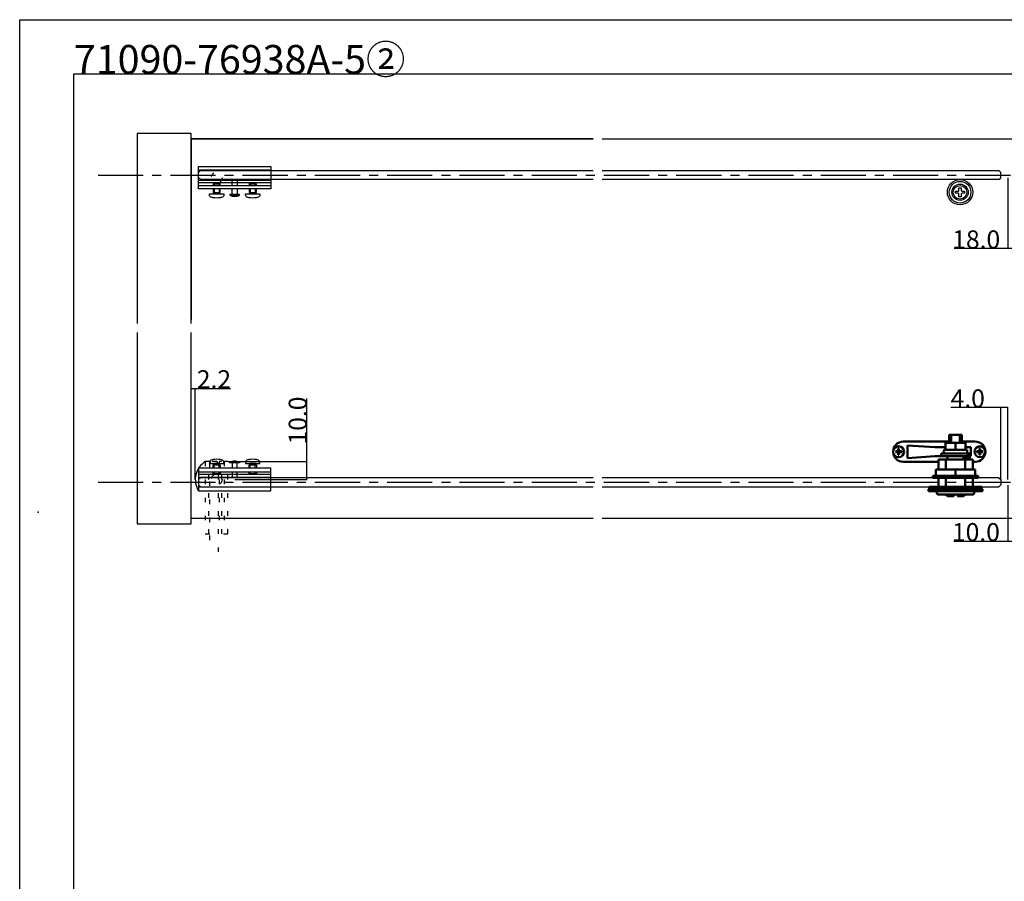
# Model space of a CAD drawing. Extents: x 0 to 1680, y -2 to 1186.
# Drawn here: x 0 to 545, y 709 to 1186 of the extents above; entities that cross this region are included whole.
import ezdxf

# ---------------------------------------------------------------- set-up
doc = ezdxf.new("R2010")
doc.units = 0
doc.header["$LTSCALE"] = 4
doc.header["$MEASUREMENT"] = 0
for name, pattern in [('CENTER1', [10, 6.25, -1.25, 1.25, -1.25]), ('DOT', [2.5, 0.625, -1.875]), ('VECTORWORKS_DASH_02', [3.527692, 2.469229, -1.058463])]:
    doc.linetypes.add(name, pattern=pattern)
doc.layers.get('Defpoints').update_dxf_attribs({"linetype": 'CONTINUOUS'})
for name, color, linetype in [('_0-0_', 7, 'CONTINUOUS'), ('_0-1_', 7, 'CONTINUOUS'), ('_0-2_', 7, 'CONTINUOUS'), ('_0-3_', 7, 'CONTINUOUS'), ('_0-4_', 7, 'CONTINUOUS')]:
    doc.layers.add(name, color=color, linetype=linetype)
doc.layers.add('Visible (ISO)', color=7, linetype='CONTINUOUS', lineweight=50)
doc.dimstyles.get("Standard").update_dxf_attribs({"dimtxt": 10, "dimasz": 0.18, "dimexe": 0.18, "dimexo": 0.0625, "dimgap": 0.09, "dimtad": 1, "dimdec": 1, "dimzin": 0, "dimdsep": 46, "dimtxsty": 'STANDARD', "dimcen": 0.09, "dimadec": 0, "dimazin": 0, "dimtfac": 1, "dimtdec": 1, "dimtofl": 0, "dimtmove": 0, "dimatfit": 3, "dimfxl": 1, "dimtolj": 1, "dimtzin": 0, "dimarcsym": 0})

# ---------------------------------------------------------------- blocks, each defined once
blk = doc.blocks.new('*D144')
at = {"layer": '_0-4_', "color": 0, "linetype": 'Continuous', "lineweight": -2}
for p, q in [((543, 971.29), (515.38, 971.29)), ((543, 931.56), (543, 971.47)), ((546.82, 971.29), (543.18, 971.29)), ((547, 931.56), (547, 971.47))]:
    blk.add_line(p, q, dxfattribs=at)
at = {"layer": '_0-4_', "color": 0, "linetype": 'Continuous'}
for points in [[(543.18, 971.32), (543.18, 971.26), (543, 971.29)], [(546.82, 971.32), (546.82, 971.26), (547, 971.29)]]:
    blk.add_solid(points, dxfattribs=at)
at = {"layer": 'Defpoints', "color": 0, "linetype": 'Continuous'}
for p in [(543, 971.29), (543, 931.5), (547, 931.5)]:
    blk.add_point(p, dxfattribs=at)
at = {"layer": '_0-4_', "color": 0, "linetype": 'Continuous', "insert": (524.76, 976.38), "char_height": 10, "attachment_point": 5}
blk.add_mtext('\\A1;4.0', dxfattribs=at)
blk = doc.blocks.new('*D161')
at = {"layer": '_0-4_', "color": 0, "linetype": 'Continuous', "lineweight": -2}
for p, q in [((547, 928.44), (547, 897.11)), ((557, 925.08), (557, 897.11)), ((547, 897.29), (517.1, 897.29)), ((556.82, 897.29), (547.18, 897.29))]:
    blk.add_line(p, q, dxfattribs=at)
at = {"layer": '_0-4_', "color": 0, "linetype": 'Continuous'}
for points in [[(547.18, 897.32), (547.18, 897.26), (547, 897.29)], [(556.82, 897.32), (556.82, 897.26), (557, 897.29)]]:
    blk.add_solid(points, dxfattribs=at)
at = {"layer": 'Defpoints', "color": 0, "linetype": 'Continuous'}
for p in [(547, 928.5), (557, 925.14), (557, 897.29)]:
    blk.add_point(p, dxfattribs=at)
at = {"layer": '_0-4_', "color": 0, "linetype": 'Continuous', "insert": (529.29, 902.38), "char_height": 10, "attachment_point": 5}
blk.add_mtext('\\A1;10.0', dxfattribs=at)
blk = doc.blocks.new('*D207')
at = {"layer": '_0-4_', "color": 0, "linetype": 'Continuous', "lineweight": -2}
for p, q in [((547, 1098.44), (547, 1059.11)), ((565, 1090.44), (565, 1059.11)), ((547, 1059.29), (517.27, 1059.29)), ((564.82, 1059.29), (547.18, 1059.29))]:
    blk.add_line(p, q, dxfattribs=at)
at = {"layer": '_0-4_', "color": 0, "linetype": 'Continuous'}
for points in [[(547.18, 1059.32), (547.18, 1059.26), (547, 1059.29)], [(564.82, 1059.32), (564.82, 1059.26), (565, 1059.29)]]:
    blk.add_solid(points, dxfattribs=at)
at = {"layer": 'Defpoints', "color": 0, "linetype": 'Continuous'}
for p in [(547, 1098.5), (565, 1090.5), (547, 1059.29)]:
    blk.add_point(p, dxfattribs=at)
at = {"layer": '_0-4_', "color": 0, "linetype": 'Continuous', "insert": (529.46, 1064.38), "char_height": 10, "attachment_point": 5}
blk.add_mtext('\\A1;18.0', dxfattribs=at)
blk = doc.blocks.new('*D218')
at = {"layer": '_0-4_', "color": 0, "linetype": 'Continuous', "lineweight": -2}
for p, q in [((95, 931.51), (95, 982.08)), ((95.18, 981.9), (97.03, 981.9)), ((97.21, 931.51), (97.21, 982.08)), ((97.21, 981.9), (116.71, 981.9))]:
    blk.add_line(p, q, dxfattribs=at)
at = {"layer": '_0-4_', "color": 0, "linetype": 'Continuous'}
for points in [[(95.18, 981.93), (95.18, 981.87), (95, 981.9)], [(97.03, 981.93), (97.03, 981.87), (97.21, 981.9)]]:
    blk.add_solid(points, dxfattribs=at)
at = {"layer": 'Defpoints', "color": 0, "linetype": 'Continuous'}
for p in [(95, 981.9), (95, 931.45), (97.21, 931.45)]:
    blk.add_point(p, dxfattribs=at)
at = {"layer": '_0-4_', "color": 0, "linetype": 'Continuous', "insert": (107.53, 986.99), "char_height": 10, "attachment_point": 5}
blk.add_mtext('\\A1;2.2', dxfattribs=at)
blk = doc.blocks.new('*D219')
at = {"layer": '_0-4_', "color": 0, "linetype": 'Continuous', "lineweight": -2}
for p, q in [((159, 941.45), (159, 976.35)), ((115.31, 941.45), (159.18, 941.45)), ((159, 931.63), (159, 941.27)), ((119.06, 931.45), (159.18, 931.45))]:
    blk.add_line(p, q, dxfattribs=at)
at = {"layer": '_0-4_', "color": 0, "linetype": 'Continuous'}
for points in [[(158.97, 941.27), (159.03, 941.27), (159, 941.45)], [(158.97, 931.63), (159.03, 931.63), (159, 931.45)]]:
    blk.add_solid(points, dxfattribs=at)
at = {"layer": 'Defpoints', "color": 0, "linetype": 'Continuous'}
for p in [(115.25, 941.45), (119, 931.45), (159, 931.45)]:
    blk.add_point(p, dxfattribs=at)
at = {"layer": '_0-4_', "color": 0, "linetype": 'Continuous', "insert": (153.91, 964.16), "char_height": 10, "attachment_point": 5, "rotation": 90}
blk.add_mtext('\\A1;10.0', dxfattribs=at)

msp = doc.modelspace()

# ---------------------------------------------------------------- linework, layer by layer
at = {"layer": '_0-0_', "color": 7, "linetype": 'Continuous'}
for p, q in [((0, 1186), (1680, 1186)), ((0, 2), (0, 1186)), ((30, 32), (30, 1156)), ((30, 1156), (366.6, 1156)), ((320.9, 1156), (777.05, 1156))]:
    msp.add_line(p, q, dxfattribs=at)
at = {"layer": '_0-1_', "color": 0, "linetype": 'Continuous'}
for p, q in [((99, 1092.3), (99, 1104.8)), ((99, 1104.8), (139, 1104.8)), ((99, 1102.8), (99, 1104.8)), ((139, 1102.8), (99, 1102.8)), ((139, 1104.8), (139, 1092.3)), ((99, 1095.7), (99, 1097.2)), ((99, 1097.2), (139, 1097.2)), ((99, 1095.7), (99, 1097.2)), ((139, 1095.7), (99, 1095.7)), ((107.61, 1095.7), (107, 1095.09)), ((110.39, 1095.7), (107.61, 1095.7)), ((111, 1095.09), (110.39, 1095.7)), ((117.55, 1094.3), (117.55, 1097.2)), ((117.55, 1097.2), (120.45, 1097.2)), ((120.45, 1097.2), (120.45, 1094.3)), ((127.61, 1095.7), (127, 1095.09)), ((130.39, 1095.7), (127.61, 1095.7)), ((131, 1095.09), (130.39, 1095.7)), ((139, 1097.2), (139, 1095.7)), ((99, 1092.3), (99, 1094.3)), ((99, 1094.3), (139, 1094.3)), ((139, 1092.3), (99, 1092.3)), ((107, 1095.09), (107, 1094.3)), ((107, 1095.09), (111, 1095.09)), ((107, 1092.3), (107, 1090.4)), ((107, 1090.4), (111, 1090.4)), ((107.3, 1089.7), (107.3, 1090.4)), ((107.3, 1090.4), (110.7, 1090.4)), ((110.7, 1090.4), (110.7, 1090.4)), ((110.7, 1090.4), (110.7, 1089.7)), ((110.7, 1090.4), (110.7, 1090.4)), ((111, 1094.3), (111, 1095.09)), ((111, 1090.4), (111, 1092.3)), ((111, 1090.4), (111, 1090.4)), ((117.55, 1089.2), (117.55, 1092.3)), ((120.45, 1092.3), (120.45, 1089.2)), ((127, 1095.09), (127, 1094.3)), ((127, 1095.09), (131, 1095.09)), ((127, 1092.3), (127, 1090.4)), ((127, 1090.4), (131, 1090.4)), ((127.3, 1089.7), (127.3, 1090.4)), ((127.3, 1090.4), (130.7, 1090.4)), ((130.7, 1090.4), (130.7, 1090.4)), ((130.7, 1090.4), (130.7, 1089.7)), ((130.7, 1090.4), (130.7, 1090.4)), ((131, 1094.3), (131, 1095.09)), ((131, 1090.4), (131, 1092.3)), ((131, 1090.4), (131, 1090.4)), ((139, 1094.3), (139, 1092.3)), ((110.7, 1089.7), (107.3, 1089.7)), ((107.3, 1089.7), (107.3, 1089.7)), ((121.65, 1088.9), (116.35, 1088.9)), ((120.45, 1089.2), (117.55, 1089.2)), ((130.7, 1089.7), (127.3, 1089.7)), ((127.3, 1089.7), (127.3, 1089.7)), ((139, 937.7), (99, 937.7)), ((99, 937.7), (99, 925.2)), ((99, 937.7), (99, 935.7)), ((107, 937.7), (107, 939.6)), ((107, 939.6), (111, 939.6)), ((110.7, 940.3), (107.3, 940.3)), ((107.3, 940.3), (107.3, 940.3)), ((107.3, 940.3), (107.3, 939.6)), ((107.3, 939.6), (110.7, 939.6)), ((110.7, 939.6), (110.7, 940.3)), ((110.7, 939.6), (110.7, 939.6)), ((110.7, 939.6), (110.7, 939.6)), ((111, 939.6), (111, 939.6)), ((111, 939.6), (111, 937.7)), ((121.65, 941.1), (116.35, 941.1)), ((120.45, 940.8), (117.55, 940.8)), ((117.55, 940.8), (117.55, 937.7)), ((120.45, 937.7), (120.45, 940.8)), ((127, 937.7), (127, 939.6)), ((127, 939.6), (131, 939.6)), ((130.7, 940.3), (127.3, 940.3)), ((127.3, 940.3), (127.3, 940.3)), ((127.3, 940.3), (127.3, 939.6)), ((127.3, 939.6), (130.7, 939.6)), ((130.7, 939.6), (130.7, 940.3)), ((130.7, 939.6), (130.7, 939.6)), ((130.7, 939.6), (130.7, 939.6)), ((131, 939.6), (131, 939.6)), ((131, 939.6), (131, 937.7)), ((139, 925.2), (139, 937.7)), ((139, 935.7), (139, 937.7)), ((99, 935.7), (139, 935.7)), ((139, 934.3), (99, 934.3)), ((99, 934.3), (99, 932.8)), ((99, 934.3), (99, 932.8)), ((99, 932.8), (139, 932.8)), ((107, 934.91), (107, 935.7)), ((107.61, 934.3), (107, 934.91)), ((107, 934.91), (111, 934.91)), ((110.39, 934.3), (107.61, 934.3)), ((111, 934.91), (110.39, 934.3)), ((111, 935.7), (111, 934.91)), ((117.55, 935.7), (117.55, 932.8)), ((117.55, 932.8), (120.45, 932.8)), ((120.45, 932.8), (120.45, 935.7)), ((127, 934.91), (127, 935.7)), ((127.61, 934.3), (127, 934.91)), ((127, 934.91), (131, 934.91)), ((130.39, 934.3), (127.61, 934.3)), ((131, 934.91), (130.39, 934.3)), ((131, 935.7), (131, 934.91)), ((139, 932.8), (139, 934.3)), ((139, 927.2), (99, 927.2)), ((99, 927.2), (99, 925.2)), ((99, 925.2), (139, 925.2))]:
    msp.add_line(p, q, dxfattribs=at)
at = {"layer": '_0-1_', "color": 0, "linetype": 'VECTORWORKS_DASH_02'}
for p, q in [((107.61, 1095.7), (107.61, 1094.3)), ((110.39, 1095.7), (110.39, 1094.3)), ((127.61, 1095.7), (127.61, 1094.3)), ((130.39, 1095.7), (130.39, 1094.3)), ((107.61, 1092.3), (107.61, 1090.4)), ((110.39, 1092.3), (110.39, 1090.4)), ((127.61, 1092.3), (127.61, 1090.4)), ((130.39, 1092.3), (130.39, 1090.4)), ((107.61, 937.7), (107.61, 939.6)), ((110.39, 937.7), (110.39, 939.6)), ((127.61, 937.7), (127.61, 939.6)), ((130.39, 937.7), (130.39, 939.6)), ((107.61, 934.3), (107.61, 935.7)), ((110.39, 934.3), (110.39, 935.7)), ((127.61, 934.3), (127.61, 935.7)), ((130.39, 934.3), (130.39, 935.7))]:
    msp.add_line(p, q, dxfattribs=at)
at = {"layer": '_0-1_', "color": 0, "linetype": 'DOT'}
for p, q in [((115.25, 941.45), (102.75, 941.45)), ((102.75, 941.45), (102.75, 901.45)), ((104.75, 901.45), (104.75, 941.45)), ((111.85, 941.45), (110.35, 941.45)), ((110.35, 941.45), (110.35, 901.45)), ((111.85, 941.45), (110.35, 941.45)), ((111.85, 901.45), (111.85, 941.45)), ((115.25, 941.45), (113.25, 941.45)), ((113.25, 941.45), (113.25, 901.45)), ((115.25, 901.45), (115.25, 941.45)), ((102.75, 901.45), (115.25, 901.45))]:
    msp.add_line(p, q, dxfattribs=at)
at = {"layer": '_0-1_', "color": 132, "linetype": 'DOT'}
for p, q in [((105.05, 940.45), (106.05, 941.45)), ((105.05, 940.45), (105.05, 891.45)), ((109.05, 941.45), (106.05, 941.45)), ((110.05, 940.45), (109.05, 941.45)), ((110.05, 891.45), (110.05, 940.45))]:
    msp.add_line(p, q, dxfattribs=at)
at = {"layer": '_0-1_', "color": 0, "linetype": 'Continuous', "flags": 128}
for points in [[(521.1, 1091.6, 0.414214), (521.6, 1091.1), (523, 1091.1), (523, 1089.9), (521.6, 1089.9, 0.414214), (521.1, 1089.4), (521.1, 1088), (519.9, 1088), (519.9, 1089.4, 0.414214), (519.4, 1089.9), (518, 1089.9), (518, 1091.1), (519.4, 1091.1, 0.414214), (519.9, 1091.6), (519.9, 1093), (521.1, 1093), (521.1, 1091.6)], [(119, 1088.2, 0.129849), (121.65, 1088.9), (116.35, 1088.9), (116.35, 1088.9, 0.129848), (119, 1088.2), (119, 1088.2)], [(119, 941.8, -0.129849), (121.65, 941.1), (116.35, 941.1), (116.35, 941.1, -0.129848), (119, 941.8), (119, 941.8)]]:
    msp.add_lwpolyline(points, format="xyb", close=True, dxfattribs=at)
at = {"layer": '_0-1_', "color": 0, "linetype": 'Continuous'}
for points in [[(116.35, 1088.9), (121.65, 1088.9), (121.65, 1089.2), (120.45, 1089.2), (116.35, 1089.2)], [(116.35, 941.1), (121.65, 941.1), (121.65, 940.8), (120.45, 940.8), (116.35, 940.8)]]:
    msp.add_lwpolyline(points, close=True, dxfattribs=at)
at = {"layer": '_0-1_', "linetype": 'DOT'}
for centre in [(109, 1098.55), (109, 931.45), (109, 931.45)]:
    msp.add_circle(centre, 3, dxfattribs=at)
at = {"layer": '_0-1_', "color": 0, "linetype": 'Continuous'}
for radius in [7, 6, 4.5, 3.75]:
    msp.add_circle((520.5, 1090.5), radius, dxfattribs=at)
for points in [[(105.38, 1088.11), (105.13, 1088.41), (105, 1088.75), (105, 1089.14), (105, 1089.33), (105, 1089.51), (105, 1089.7)], [(125.38, 1088.11), (125.13, 1088.41), (125, 1088.75), (125, 1089.14), (125, 1089.33), (125, 1089.51), (125, 1089.7)], [(105.38, 941.89), (105.13, 941.59), (105, 941.25), (105, 940.86), (105, 940.67), (105, 940.49), (105, 940.3)], [(125.38, 941.89), (125.13, 941.59), (125, 941.25), (125, 940.86), (125, 940.67), (125, 940.49), (125, 940.3)]]:
    msp.add_open_spline(points, degree=3, knots=[7, 7, 7, 7, 8, 8, 8, 9, 9, 9, 9], dxfattribs=at)
for points in [[(105, 1089.7), (107.67, 1089.7), (110.33, 1089.7), (113, 1089.7)], [(106.35, 1087.56), (105.96, 1087.63), (105.64, 1087.81), (105.38, 1088.11)], [(107, 1087.46), (106.78, 1087.49), (106.56, 1087.53), (106.35, 1087.56)], [(111, 1087.46), (109.67, 1087.25), (108.33, 1087.25), (107, 1087.46)], [(111.65, 1087.56), (111.44, 1087.53), (111.22, 1087.49), (111, 1087.46)], [(112.62, 1088.11), (112.36, 1087.81), (112.04, 1087.63), (111.65, 1087.56)], [(113, 1089.14), (113, 1088.75), (112.87, 1088.41), (112.62, 1088.11)], [(113, 1089.7), (113, 1089.51), (113, 1089.33), (113, 1089.14)], [(125, 1089.7), (127.67, 1089.7), (130.33, 1089.7), (133, 1089.7)], [(126.35, 1087.56), (125.96, 1087.63), (125.64, 1087.81), (125.38, 1088.11)], [(127, 1087.46), (126.78, 1087.49), (126.56, 1087.53), (126.35, 1087.56)], [(131, 1087.46), (129.67, 1087.25), (128.33, 1087.25), (127, 1087.46)], [(131.65, 1087.56), (131.44, 1087.53), (131.22, 1087.49), (131, 1087.46)], [(132.62, 1088.11), (132.36, 1087.81), (132.04, 1087.63), (131.65, 1087.56)], [(133, 1089.14), (133, 1088.75), (132.87, 1088.41), (132.62, 1088.11)], [(133, 1089.7), (133, 1089.51), (133, 1089.33), (133, 1089.14)], [(105, 940.3), (107.67, 940.3), (110.33, 940.3), (113, 940.3)], [(106.35, 942.44), (105.96, 942.37), (105.64, 942.19), (105.38, 941.89)], [(107, 942.54), (106.78, 942.51), (106.56, 942.47), (106.35, 942.44)], [(111, 942.54), (109.67, 942.75), (108.33, 942.75), (107, 942.54)], [(111.65, 942.44), (111.44, 942.47), (111.22, 942.51), (111, 942.54)], [(112.62, 941.89), (112.36, 942.19), (112.04, 942.37), (111.65, 942.44)], [(113, 940.86), (113, 941.25), (112.87, 941.59), (112.62, 941.89)], [(113, 940.3), (113, 940.49), (113, 940.67), (113, 940.86)], [(125, 940.3), (127.67, 940.3), (130.33, 940.3), (133, 940.3)], [(126.35, 942.44), (125.96, 942.37), (125.64, 942.19), (125.38, 941.89)], [(127, 942.54), (126.78, 942.51), (126.56, 942.47), (126.35, 942.44)], [(131, 942.54), (129.67, 942.75), (128.33, 942.75), (127, 942.54)], [(131.65, 942.44), (131.44, 942.47), (131.22, 942.51), (131, 942.54)], [(132.62, 941.89), (132.36, 942.19), (132.04, 942.37), (131.65, 942.44)], [(133, 940.86), (133, 941.25), (132.87, 941.59), (132.62, 941.89)], [(133, 940.3), (133, 940.49), (133, 940.67), (133, 940.86)]]:
    msp.add_open_spline(points, degree=3, dxfattribs=at)
at = {"layer": '_0-2_', "color": 132, "linetype": 'Continuous'}
for p, q in [((100, 1102.5), (317.5, 1102.5)), ((322.5, 1102.5), (542, 1102.5)), ((543, 1101.5), (542, 1102.5)), ((543, 1098.5), (543, 1101.5)), ((317.5, 1097.5), (100, 1097.5)), ((542, 1097.5), (322.5, 1097.5)), ((542, 1097.5), (543, 1098.5)), ((317.5, 932.5), (100, 932.5)), ((542, 932.5), (322.5, 932.5)), ((542, 932.5), (543, 931.5)), ((100, 927.5), (317.5, 927.5)), ((322.5, 927.5), (542, 927.5)), ((543, 928.5), (542, 927.5)), ((543, 931.5), (543, 928.5))]:
    msp.add_line(p, q, dxfattribs=at)
at = {"layer": '_0-3_', "color": 54, "linetype": 'Continuous'}
for p, q in [((95, 1120), (95, 1020)), ((317.5, 1120), (95, 1120)), ((95, 910), (95, 1010))]:
    msp.add_line(p, q, dxfattribs=at)
for points in [[(95, 1017.93), (95, 1123), (65, 1123), (65, 1017.93)], [(95, 1017.93), (95, 1120), (317.5, 1120)], [(322.5, 1120), (767.5, 1120)], [(65, 1012.93), (65, 907), (95, 907), (95, 1012.93)], [(317.5, 910), (95, 910), (95, 1012.93)], [(767.5, 910), (322.5, 910)]]:
    msp.add_lwpolyline(points, dxfattribs=at)
at = {"layer": '_0-4_', "color": 132, "linetype": 'Continuous'}
for p, q in [((100, 1102.5), (99, 1101.5)), ((99, 1098.5), (99, 1101.5)), ((99, 1098.5), (99, 1101.5)), ((100, 1097.5), (99, 1098.5)), ((100, 932.5), (99, 931.5)), ((99, 931.5), (99, 928.5)), ((99, 931.5), (99, 928.5)), ((100, 927.5), (99, 928.5))]:
    msp.add_line(p, q, dxfattribs=at)
at = {"layer": '_0-4_', "color": 7, "linetype": 'CENTER1'}
for p, q in [((43.4, 1100), (1108.4, 1100)), ((43.4, 930), (1108.4, 930))]:
    msp.add_line(p, q, dxfattribs=at)
at = {"layer": '_0-4_', "linetype": 'Continuous'}
msp.add_arc((109, 931.45), 11.79, 122.0054, 212.0054, dxfattribs=at)
at = {"layer": '_0-4_', "color": 132}
msp.add_point((10.3, 913.47), dxfattribs=at)
at = {"layer": 'Visible (ISO)'}
for p, q in [((515.66, 956.2), (514.5, 956.2)), ((514.5, 951.9), (514.5, 956.2)), ((515.66, 951.9), (515.66, 956.2)), ((515.66, 956.2), (520.34, 956.2)), ((521.5, 956.2), (520.34, 956.2)), ((520.34, 951.9), (520.34, 956.2)), ((521.5, 951.9), (521.5, 956.2)), ((486.71, 948.7), (486.29, 948.7)), ((486.29, 947.3), (486.29, 948.7)), ((486.71, 947.3), (486.71, 948.7)), ((489.1, 952.5), (514.5, 952.5)), ((506.5, 949.4), (491.5, 950.4)), ((491.5, 950.4), (491.5, 943.4)), ((512.5, 949.4), (506.5, 949.4)), ((512.5, 951.9), (518, 951.9)), ((512.5, 947.9), (512.5, 951.9)), ((518, 951.9), (523.5, 951.9)), ((518, 947.9), (518, 951.9)), ((521.5, 952.5), (528.9, 952.5)), ((523.5, 947.9), (523.5, 951.9)), ((526.5, 949.4), (523.5, 949.4)), ((526.5, 944.4), (526.5, 949.4)), ((531.71, 948.7), (531.29, 948.7)), ((531.29, 947.3), (531.29, 948.7)), ((531.71, 947.3), (531.71, 948.7)), ((484.7, 947.11), (486.1, 947.11)), ((484.7, 946.69), (486.1, 946.69)), ((486.71, 947.11), (486.29, 947.11)), ((486.29, 946.69), (486.29, 947.11)), ((486.29, 947.11), (486.5, 946.9)), ((486.5, 946.9), (486.29, 946.69)), ((486.5, 946.9), (486.29, 946.9)), ((486.71, 946.69), (486.29, 946.69)), ((486.29, 945.1), (486.29, 946.5)), ((486.71, 945.1), (486.29, 945.1)), ((486.5, 946.9), (486.71, 947.11)), ((486.5, 946.9), (486.5, 947.11)), ((486.5, 946.69), (486.5, 946.9)), ((486.71, 946.69), (486.5, 946.9)), ((486.71, 946.9), (486.5, 946.9)), ((486.71, 946.69), (486.71, 947.11)), ((486.71, 945.1), (486.71, 946.5)), ((486.9, 947.11), (488.3, 947.11)), ((486.9, 946.69), (488.3, 946.69)), ((488.3, 946.69), (488.3, 947.11)), ((491.5, 943.4), (506.5, 944.4)), ((506.5, 944.4), (510, 944.4)), ((513.25, 945.9), (510, 945.9)), ((510, 944.4), (510, 945.9)), ((524.93, 944.4), (510, 944.4)), ((511.5, 947.9), (524.5, 947.9)), ((511.5, 947.9), (511.5, 945.9)), ((522.75, 945.9), (513.25, 945.9)), ((513.5, 942.5), (513.5, 944.4)), ((522.5, 942.5), (522.5, 944.4)), ((524.93, 945.9), (522.75, 945.9)), ((523.63, 942.5), (523.63, 944.4)), ((524.5, 945.9), (524.5, 947.9)), ((526, 945.9), (524.93, 945.9)), ((524.93, 942.5), (524.93, 945.9)), ((524.93, 944.4), (524.93, 945.9)), ((526, 942.5), (526, 945.9)), ((526, 944.4), (526.5, 944.4)), ((529.7, 946.69), (529.7, 947.11)), ((529.7, 947.11), (531.1, 947.11)), ((529.7, 946.69), (531.1, 946.69)), ((531.71, 947.11), (531.29, 947.11)), ((531.29, 946.69), (531.29, 947.11)), ((531.29, 947.11), (531.5, 946.9)), ((531.5, 946.9), (531.29, 946.69)), ((531.5, 946.9), (531.29, 946.9)), ((531.71, 946.69), (531.29, 946.69)), ((531.29, 945.1), (531.29, 946.5)), ((531.71, 945.1), (531.29, 945.1)), ((531.5, 946.9), (531.71, 947.11)), ((531.5, 946.9), (531.5, 947.11)), ((531.5, 946.69), (531.5, 946.9)), ((531.71, 946.69), (531.5, 946.9)), ((531.71, 946.9), (531.5, 946.9)), ((531.71, 946.69), (531.71, 947.11)), ((531.71, 945.1), (531.71, 946.5)), ((531.9, 947.11), (533.3, 947.11)), ((531.9, 946.69), (533.3, 946.69)), ((508.5, 941.3), (489.1, 941.3)), ((512.72, 942.5), (508.5, 942.5)), ((508.5, 937), (508.5, 942.5)), ((512.72, 937), (512.72, 942.5)), ((512.72, 942.5), (523.28, 942.5)), ((527.5, 942.5), (523.28, 942.5)), ((523.28, 937), (523.28, 942.5)), ((527.5, 937), (527.5, 942.5)), ((528.9, 941.3), (527.5, 941.3)), ((507.15, 933.5), (505.5, 933.5)), ((505.5, 932.5), (505.5, 933.5)), ((505.5, 932.5), (530.5, 932.5)), ((507.15, 937), (518, 937)), ((507.15, 933.5), (507.15, 937)), ((507.2, 933.5), (507.15, 933.5)), ((517.95, 933.5), (507.2, 933.5)), ((508.5, 927.5), (508.5, 932.5)), ((512.72, 927.5), (512.72, 932.5)), ((518, 933.5), (517.95, 933.5)), ((518, 937), (528.85, 937)), ((518, 933.5), (518, 937)), ((518.05, 933.5), (518, 933.5)), ((528.8, 933.5), (518.05, 933.5)), ((523.28, 927.5), (523.28, 932.5)), ((527.5, 927.5), (527.5, 932.5)), ((528.85, 933.5), (528.8, 933.5)), ((528.85, 933.5), (528.85, 937)), ((530.5, 933.5), (528.85, 933.5)), ((530.5, 932.5), (530.5, 933.5)), ((503.5, 927.5), (532.5, 927.5)), ((503.5, 926.14), (503.5, 927.5)), ((532.5, 926.14), (532.5, 927.5)), ((503, 926.14), (533, 926.14)), ((503, 926.14), (503, 925.14)), ((533, 925.14), (503, 925.14)), ((508.1, 923.2), (507.3, 925.14)), ((527.9, 923.2), (508.1, 923.2)), ((513.5, 922.2), (512.5, 923.2)), ((517, 922.2), (513.5, 922.2)), ((522.5, 922.2), (519, 922.2)), ((522.5, 922.2), (523.5, 923.2)), ((527.9, 923.2), (528.7, 925.14)), ((533, 926.14), (533, 925.14))]:
    msp.add_line(p, q, dxfattribs=at)
for centre in [(486.5, 946.9), (486.5, 946.9), (531.5, 946.9), (531.5, 946.9)]:
    msp.add_circle(centre, 3, dxfattribs=at)
for centre, radius, start, end in [((489.1, 946.9), 5.6, 90, 180), ((528.9, 946.9), 5.6, 0, 90), ((489.1, 946.9), 5.6, 180, 270), ((486.5, 946.9), 0.45, 117.8181, 152.1819), ((486.5, 946.9), 0.45, 207.8181, 242.1819), ((486.5, 946.9), 0.45, 27.8181, 62.1819), ((486.5, 946.9), 0.45, 297.8181, 332.1819), ((528.9, 946.9), 5.6, 270, 0), ((531.5, 946.9), 0.45, 117.8181, 152.1819), ((531.5, 946.9), 0.45, 207.8181, 242.1819), ((531.5, 946.9), 0.45, 27.8181, 62.1819), ((531.5, 946.9), 0.45, 297.8181, 332.1819)]:
    msp.add_arc(centre, radius, start, end, dxfattribs=at)
for points, weights in [([(486.29, 947.11), (486.22, 947.11), (486.1, 947.11)], [2.34222488488, 2.12110816726, 1.7992007992]), ([(486.29, 946.69), (486.22, 946.69), (486.1, 946.69)], [2.34222488488, 2.12110816726, 1.7992007992]), ([(486.29, 947.3), (486.29, 947.18), (486.29, 947.11)], [1.7992007992, 2.12110816726, 2.34222488488]), ([(486.29, 946.69), (486.29, 946.62), (486.29, 946.5)], [2.34222488488, 2.12110816726, 1.7992007992]), ([(486.71, 947.3), (486.71, 947.18), (486.71, 947.11)], [1.7992007992, 2.12110816726, 2.34222488488]), ([(486.9, 947.11), (486.78, 947.11), (486.71, 947.11)], [1.7992007992, 2.12110816726, 2.34222488488]), ([(486.71, 946.69), (486.71, 946.62), (486.71, 946.5)], [2.34222488488, 2.12110816726, 1.7992007992]), ([(486.9, 946.69), (486.78, 946.69), (486.71, 946.69)], [1.7992007992, 2.12110816726, 2.34222488488]), ([(531.29, 947.11), (531.22, 947.11), (531.1, 947.11)], [2.34222488488, 2.12110816726, 1.7992007992]), ([(531.29, 946.69), (531.22, 946.69), (531.1, 946.69)], [2.34222488488, 2.12110816726, 1.7992007992]), ([(531.29, 947.3), (531.29, 947.18), (531.29, 947.11)], [1.7992007992, 2.12110816726, 2.34222488488]), ([(531.29, 946.69), (531.29, 946.62), (531.29, 946.5)], [2.34222488488, 2.12110816726, 1.7992007992]), ([(531.71, 947.3), (531.71, 947.18), (531.71, 947.11)], [1.7992007992, 2.12110816726, 2.34222488488]), ([(531.9, 947.11), (531.78, 947.11), (531.71, 947.11)], [1.7992007992, 2.12110816726, 2.34222488488]), ([(531.71, 946.69), (531.71, 946.62), (531.71, 946.5)], [2.34222488488, 2.12110816726, 1.7992007992]), ([(531.9, 946.69), (531.78, 946.69), (531.71, 946.69)], [1.7992007992, 2.12110816726, 2.34222488488]), ([(517, 922.2), (517, 922.65), (517, 923.2)], [1, 1.00525170248, 1]), ([(519, 923.2), (519, 922.65), (519, 922.2)], [1, 1.00525170248, 1])]:
    msp.add_rational_spline(points, weights, degree=2, dxfattribs=at)

# ---------------------------------------------------------------- texts
at = {"layer": '_0-0_', "color": 7}
msp.add_text('71090-76938A-5②', height=16, dxfattribs=at).set_placement((30, 1156))

# ---------------------------------------------------------------- dimensions: what is measured, and where the dimension line sits
at = {"layer": '_0-4_', "linetype": 'Continuous'}
for base, p1, p2, picture, middle in [((547, 1059.29), (565, 1090.5), (547, 1098.5), '*D207', (529.46, 1059.29)), ((95, 981.9), (97.21, 931.45), (95, 931.45), '*D218', (107.53, 981.9)), ((543, 971.29), (547, 931.5), (543, 931.5), '*D144', (524.76, 971.29)), ((557, 897.29), (547, 928.5), (557, 925.14), '*D161', (529.29, 897.29))]:
    dim = msp.add_linear_dim(base=base, p1=p1, p2=p2, dimstyle='Standard', dxfattribs=at)
    dim.commit()
    dim.dimension.update_dxf_attribs({"geometry": picture, "text_midpoint": middle, "dimtype": 160})
dim = msp.add_linear_dim(base=(159, 931.45), p1=(115.25, 941.45), p2=(119, 931.45), angle=90, dimstyle='Standard', dxfattribs=at)
dim.commit()
dim.dimension.update_dxf_attribs({"geometry": '*D219', "text_midpoint": (159, 964.16), "dimtype": 160})

doc.saveas('drawing.dxf')
